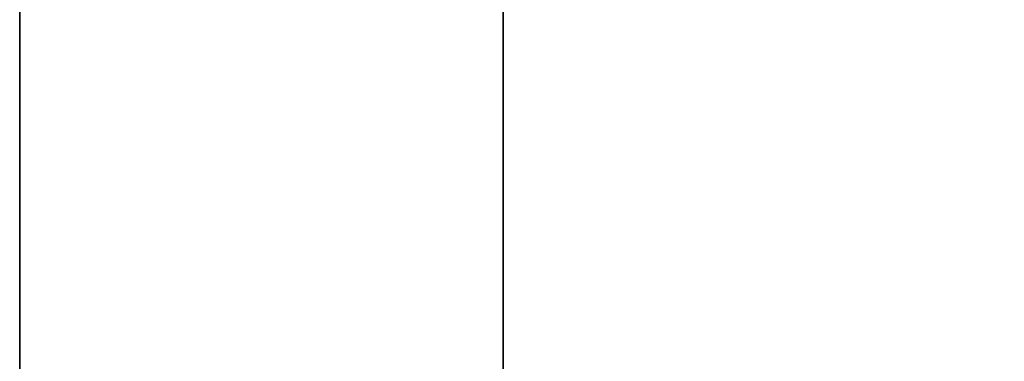
# Model space of a CAD drawing. Units: millimetres. Extents: x -1140 to -519, y -2602 to -2263.
# Drawn here: x -1140 to -1136, y -2488 to -2487 of the extents above; entities that cross this region are included whole.
import ezdxf

# ---------------------------------------------------------------- set-up
doc = ezdxf.new("R2010")
doc.units = ezdxf.units.MM
doc.header["$MEASUREMENT"] = 0
doc.layers.get('0').update_dxf_attribs({"color": 8, "linetype": 'CONTINUOUS'})

# ---------------------------------------------------------------- blocks, each defined once
blk = doc.blocks.new('sgBrepBlock__1392179664')
at = {"color": 0}
blk.add_polyline3d([(-350.9617, 123.8189, 249.6199), (-350.9617, 122.0357, 252.5), (-350.9617, 120.4331, 255.4844), (-350.9617, 119.0172, 258.5618), (-350.9617, 117.7936, 261.7205), (-350.9617, 116.7666, 264.9485), (-350.9617, 115.9404, 268.2337), (-350.9617, 115.3179, 271.5635), (-350.9617, 114.9017, 274.9252), (-350.9617, 114.6931, 278.3063), (-350.9617, 114.6931, 281.6937), (-350.9617, 114.9017, 285.0748), (-350.9617, 115.3179, 288.4365), (-350.9617, 115.9404, 291.7663), (-350.9617, 116.7666, 295.0515), (-350.9617, 117.7936, 298.2795), (-350.9617, 119.0172, 301.4382), (-350.9617, 120.4331, 304.5156), (-350.9617, 122.0357, 307.5), (-350.9617, 123.8189, 310.3801)], dxfattribs=at)
blk.add_spline([(-349.1242, 169.667, 335), (-349.1242, 166.2812, 334.8957), (-349.1242, 162.9082, 334.5831), (-349.1242, 159.5608, 334.0635), (-349.1242, 156.2518, 333.3388), (-349.1242, 152.9937, 332.4118), (-349.1242, 149.7988, 331.286), (-349.1242, 146.6792, 329.9656), (-349.1242, 143.6469, 328.4557), (-349.1242, 140.7133, 326.7619), (-349.1242, 137.8895, 324.8908), (-349.1242, 135.1862, 322.8494), (-349.1242, 132.6138, 320.6455), (-349.1242, 130.1819, 318.2874), (-349.1242, 127.8998, 315.784), (-349.1242, 125.7761, 313.1449), (-349.1242, 123.8189, 310.3801), (-349.1242, 122.0357, 307.5), (-349.1242, 120.4331, 304.5156), (-349.1242, 119.0172, 301.4382), (-349.1242, 117.7936, 298.2795), (-349.1242, 116.7666, 295.0515), (-349.1242, 115.9404, 291.7663), (-349.1242, 115.3179, 288.4365), (-349.1242, 114.9017, 285.0748), (-349.1242, 114.6931, 281.6937), (-349.1242, 114.6931, 278.3063), (-349.1242, 114.9017, 274.9252), (-349.1242, 115.3179, 271.5635), (-349.1242, 115.9404, 268.2337), (-349.1242, 116.7666, 264.9485), (-349.1242, 117.7936, 261.7205), (-349.1242, 119.0172, 258.5618), (-349.1242, 120.4331, 255.4844), (-349.1242, 122.0357, 252.5), (-349.1242, 123.8189, 249.6199), (-349.1242, 125.7761, 246.8551), (-349.1242, 127.8998, 244.216), (-349.1242, 130.1819, 241.7126), (-349.1242, 132.6138, 239.3545), (-349.1242, 135.1862, 237.1506), (-349.1242, 137.8895, 235.1092), (-349.1242, 140.7133, 233.2381), (-349.1242, 143.6469, 231.5443), (-349.1242, 146.6792, 230.0344), (-349.1242, 149.7988, 228.714), (-349.1242, 152.9937, 227.5882), (-349.1242, 156.2518, 226.6612), (-349.1242, 159.5608, 225.9365), (-349.1242, 162.9082, 225.4169), (-349.1242, 169.667, 225)], degree=3, dxfattribs=at)
at = {"color": 0, "invisible_edges": 15}
for points in [[(-336.2617, 116.7666, 295.0515), (-350.9617, 116.7666, 295.0515), (-350.9617, 114.9017, 285.0748)], [(-336.2617, 114.9017, 285.0748), (-336.2617, 116.7666, 295.0515), (-350.9617, 114.9017, 285.0748)], [(-336.2617, 114.9017, 274.9252), (-350.9617, 114.9017, 274.9252), (-350.9617, 116.7666, 264.9485)], [(-336.2617, 116.7666, 264.9485), (-336.2617, 114.9017, 274.9252), (-350.9617, 116.7666, 264.9485)], [(-336.2617, 114.9017, 285.0748), (-350.9617, 114.9017, 285.0748), (-350.9617, 114.9017, 274.9252)], [(-336.2617, 114.9017, 274.9252), (-336.2617, 114.9017, 285.0748), (-350.9617, 114.9017, 274.9252)]]:
    blk.add_3dface(points, dxfattribs=at)
blk = doc.blocks.new('sgBrepBlock__1392191808')
at = {"color": 0}
blk.add_polyline3d([(-350.9617, 123.8189, -310.3801), (-350.9617, 122.0357, -307.5), (-350.9617, 120.4331, -304.5156), (-350.9617, 119.0172, -301.4382), (-350.9617, 117.7936, -298.2795), (-350.9617, 116.7666, -295.0515), (-350.9617, 115.9404, -291.7663), (-350.9617, 115.3179, -288.4365), (-350.9617, 114.9017, -285.0748), (-350.9617, 114.6931, -281.6937), (-350.9617, 114.6931, -278.3063), (-350.9617, 114.9017, -274.9252), (-350.9617, 115.3179, -271.5635), (-350.9617, 115.9404, -268.2337), (-350.9617, 116.7666, -264.9485), (-350.9617, 117.7936, -261.7205), (-350.9617, 119.0172, -258.5618), (-350.9617, 120.4331, -255.4844), (-350.9617, 122.0357, -252.5), (-350.9617, 123.8189, -249.6199)], dxfattribs=at)
blk.add_spline([(-349.1242, 169.667, -225), (-349.1242, 166.2812, -225.1043), (-349.1242, 162.9082, -225.4169), (-349.1242, 159.5608, -225.9365), (-349.1242, 156.2518, -226.6612), (-349.1242, 152.9937, -227.5882), (-349.1242, 149.7988, -228.714), (-349.1242, 146.6792, -230.0344), (-349.1242, 143.6469, -231.5443), (-349.1242, 140.7133, -233.2381), (-349.1242, 137.8895, -235.1092), (-349.1242, 135.1862, -237.1506), (-349.1242, 132.6138, -239.3545), (-349.1242, 130.1819, -241.7126), (-349.1242, 127.8998, -244.216), (-349.1242, 125.7761, -246.8551), (-349.1242, 123.8189, -249.6199), (-349.1242, 122.0357, -252.5), (-349.1242, 120.4331, -255.4844), (-349.1242, 119.0172, -258.5618), (-349.1242, 117.7936, -261.7205), (-349.1242, 116.7666, -264.9485), (-349.1242, 115.9404, -268.2337), (-349.1242, 115.3179, -271.5635), (-349.1242, 114.9017, -274.9252), (-349.1242, 114.6931, -278.3063), (-349.1242, 114.6931, -281.6937), (-349.1242, 114.9017, -285.0748), (-349.1242, 115.3179, -288.4365), (-349.1242, 115.9404, -291.7663), (-349.1242, 116.7666, -295.0515), (-349.1242, 117.7936, -298.2795), (-349.1242, 119.0172, -301.4382), (-349.1242, 120.4331, -304.5156), (-349.1242, 122.0357, -307.5), (-349.1242, 123.8189, -310.3801), (-349.1242, 125.7761, -313.1449), (-349.1242, 127.8998, -315.784), (-349.1242, 130.1819, -318.2874), (-349.1242, 132.6138, -320.6455), (-349.1242, 135.1862, -322.8494), (-349.1242, 137.8895, -324.8908), (-349.1242, 140.7133, -326.7619), (-349.1242, 143.6469, -328.4557), (-349.1242, 146.6792, -329.9656), (-349.1242, 149.7988, -331.286), (-349.1242, 152.9937, -332.4118), (-349.1242, 156.2518, -333.3388), (-349.1242, 159.5608, -334.0635), (-349.1242, 162.9082, -334.5831), (-349.1242, 169.667, -335)], degree=3, dxfattribs=at)
at = {"color": 0, "invisible_edges": 15}
for points in [[(-336.2617, 116.7666, -264.9485), (-350.9617, 116.7666, -264.9485), (-350.9617, 114.9017, -274.9252)], [(-336.2617, 114.9017, -274.9252), (-336.2617, 116.7666, -264.9485), (-350.9617, 114.9017, -274.9252)], [(-336.2617, 114.9017, -285.0748), (-350.9617, 114.9017, -285.0748), (-350.9617, 116.7666, -295.0515)], [(-336.2617, 116.7666, -295.0515), (-336.2617, 114.9017, -285.0748), (-350.9617, 116.7666, -295.0515)], [(-336.2617, 114.9017, -274.9252), (-350.9617, 114.9017, -274.9252), (-350.9617, 114.9017, -285.0748)], [(-336.2617, 114.9017, -285.0748), (-336.2617, 114.9017, -274.9252), (-350.9617, 114.9017, -285.0748)]]:
    blk.add_3dface(points, dxfattribs=at)
blk = doc.blocks.new('sgBrepBlock__1392193568')
at = {"color": 0}
for points in [[(-350.9617, 150.154, -357.5838), (-350.9617, 145.4148, -356.2354), (-350.9617, 140.7677, -354.5978), (-350.9617, 136.2302, -352.6772), (-350.9617, 131.8196, -350.481), (-350.9617, 127.5525, -348.0174), (-350.9617, 123.4451, -345.2958), (-350.9617, 119.5131, -342.3264), (-350.9617, 115.7714, -339.1207), (-350.9617, 112.2341, -335.6907), (-350.9617, 108.9147, -332.0495), (-350.9617, 105.8257, -328.2108), (-350.9617, 102.9789, -324.1892)], [(-350.9617, 102.9789, -235.8108), (-350.9617, 105.8257, -231.7892), (-350.9617, 108.9147, -227.9505), (-350.9617, 112.2341, -224.3093), (-350.9617, 115.7714, -220.8793), (-350.9617, 119.5131, -217.6736), (-350.9617, 123.4451, -214.7042), (-350.9617, 127.5525, -211.9826), (-350.9617, 131.8196, -209.519), (-350.9617, 136.2302, -207.3228), (-350.9617, 140.7677, -205.4022), (-350.9617, 145.4148, -203.7646), (-350.9617, 150.154, -202.4162)]]:
    blk.add_polyline3d(points, dxfattribs=at)
blk.add_spline([(-349.1242, 169.667, -200), (-349.1242, 164.7422, -200.1517), (-349.1242, 159.836, -200.6064), (-349.1242, 154.9671, -201.3622), (-349.1242, 150.154, -202.4162), (-349.1242, 145.4148, -203.7646), (-349.1242, 140.7677, -205.4022), (-349.1242, 136.2302, -207.3228), (-349.1242, 131.8196, -209.519), (-349.1242, 127.5525, -211.9826), (-349.1242, 123.4451, -214.7042), (-349.1242, 119.5131, -217.6736), (-349.1242, 115.7714, -220.8793), (-349.1242, 112.2341, -224.3093), (-349.1242, 108.9147, -227.9505), (-349.1242, 105.8257, -231.7892), (-349.1242, 102.9789, -235.8108), (-349.1242, 100.385, -240), (-349.1242, 98.054, -244.3409), (-349.1242, 95.9946, -248.8171), (-349.1242, 94.2147, -253.4116), (-349.1242, 92.721, -258.107), (-349.1242, 91.5192, -262.8854), (-349.1242, 90.6138, -267.7287), (-349.1242, 90.0083, -272.6185), (-349.1242, 89.705, -277.5364), (-349.1242, 89.705, -282.4636), (-349.1242, 90.0083, -287.3815), (-349.1242, 90.6138, -292.2713), (-349.1242, 91.5192, -297.1146), (-349.1242, 92.721, -301.893), (-349.1242, 94.2147, -306.5884), (-349.1242, 95.9946, -311.1829), (-349.1242, 98.054, -315.6591), (-349.1242, 100.385, -320), (-349.1242, 102.9789, -324.1892), (-349.1242, 105.8257, -328.2108), (-349.1242, 108.9147, -332.0495), (-349.1242, 112.2341, -335.6907), (-349.1242, 115.7714, -339.1207), (-349.1242, 119.5131, -342.3264), (-349.1242, 123.4451, -345.2958), (-349.1242, 127.5525, -348.0174), (-349.1242, 131.8196, -350.481), (-349.1242, 136.2302, -352.6772), (-349.1242, 140.7677, -354.5978), (-349.1242, 145.4148, -356.2354), (-349.1242, 150.154, -357.5838), (-349.1242, 154.9671, -358.6378), (-349.1242, 159.836, -359.3936), (-349.1242, 169.667, -360)], degree=3, dxfattribs=at)
at = {"color": 0, "invisible_edges": 15}
for points in [[(-336.2617, 105.8257, -231.7892), (-350.9617, 115.7714, -220.8793), (-350.9617, 105.8257, -231.7892)], [(-336.2617, 105.8257, -231.7892), (-336.2617, 115.7714, -220.8793), (-350.9617, 115.7714, -220.8793)], [(-336.2617, 105.8257, -328.2108), (-350.9617, 105.8257, -328.2108), (-350.9617, 115.7714, -339.1207)], [(-336.2617, 115.7714, -339.1207), (-336.2617, 105.8257, -328.2108), (-350.9617, 115.7714, -339.1207)]]:
    blk.add_3dface(points, dxfattribs=at)
blk = doc.blocks.new('sgBrepBlock__1392193744')
at = {"color": 0}
for points in [[(-350.9617, 123.8189, -310.3801), (-350.9617, 122.0357, -307.5), (-350.9617, 120.4331, -304.5156), (-350.9617, 119.0172, -301.4382), (-350.9617, 117.7936, -298.2795), (-350.9617, 116.7666, -295.0515), (-350.9617, 115.9404, -291.7663), (-350.9617, 115.3179, -288.4365), (-350.9617, 114.9017, -285.0748), (-350.9617, 114.6931, -281.6937), (-350.9617, 114.6931, -278.3063), (-350.9617, 114.9017, -274.9252), (-350.9617, 115.3179, -271.5635), (-350.9617, 115.9404, -268.2337), (-350.9617, 116.7666, -264.9485), (-350.9617, 117.7936, -261.7205), (-350.9617, 119.0172, -258.5618), (-350.9617, 120.4331, -255.4844), (-350.9617, 122.0357, -252.5), (-350.9617, 123.8189, -249.6199)], [(-350.9617, 150.154, -357.5838), (-350.9617, 145.4148, -356.2354), (-350.9617, 140.7677, -354.5978), (-350.9617, 136.2302, -352.6772), (-350.9617, 131.8196, -350.481), (-350.9617, 127.5525, -348.0174), (-350.9617, 123.4451, -345.2958), (-350.9617, 119.5131, -342.3264), (-350.9617, 115.7714, -339.1207), (-350.9617, 112.2341, -335.6907), (-350.9617, 108.9147, -332.0495), (-350.9617, 105.8257, -328.2108), (-350.9617, 102.9789, -324.1892)], [(-350.9617, 102.9789, -235.8108), (-350.9617, 105.8257, -231.7892), (-350.9617, 108.9147, -227.9505), (-350.9617, 112.2341, -224.3093), (-350.9617, 115.7714, -220.8793), (-350.9617, 119.5131, -217.6736), (-350.9617, 123.4451, -214.7042), (-350.9617, 127.5525, -211.9826), (-350.9617, 131.8196, -209.519), (-350.9617, 136.2302, -207.3228), (-350.9617, 140.7677, -205.4022), (-350.9617, 145.4148, -203.7646), (-350.9617, 150.154, -202.4162)]]:
    blk.add_polyline3d(points, dxfattribs=at)
at = {"color": 0, "invisible_edges": 15}
for points in [[(-350.9617, 120.4331, -304.5156), (-350.9617, 118.9892, -320.7889), (-350.9617, 98.054, -315.6591)], [(-350.9617, 116.7666, -295.0515), (-350.9617, 120.4331, -304.5156), (-350.9617, 98.054, -315.6591)], [(-350.9617, 120.4331, -255.4844), (-350.9617, 116.7666, -264.9485), (-350.9617, 92.721, -258.107)], [(-350.9617, 120.4331, -255.4844), (-350.9617, 92.721, -258.107), (-350.9617, 98.054, -244.3409)], [(-350.9617, 118.9892, -239.2111), (-350.9617, 120.4331, -255.4844), (-350.9617, 98.054, -244.3409)], [(-350.9617, 118.9892, -320.7889), (-350.9617, 118.119, -321.7435), (-350.9617, 98.054, -315.6591)], [(-350.9617, 118.119, -238.2565), (-350.9617, 118.9892, -239.2111), (-350.9617, 98.054, -244.3409)], [(-350.9617, 118.119, -321.7435), (-350.9617, 117.439, -322.8418), (-350.9617, 98.054, -315.6591)], [(-350.9617, 117.439, -237.1582), (-350.9617, 118.119, -238.2565), (-350.9617, 98.054, -244.3409)], [(-350.9617, 117.439, -329.0821), (-350.9617, 115.7714, -339.1207), (-350.9617, 105.8257, -328.2108)], [(-350.9617, 116.9723, -327.8776), (-350.9617, 117.439, -329.0821), (-350.9617, 105.8257, -328.2108)], [(-350.9617, 117.439, -322.8418), (-350.9617, 116.9723, -324.0463), (-350.9617, 105.8257, -328.2108)], [(-350.9617, 117.439, -322.8418), (-350.9617, 105.8257, -328.2108), (-350.9617, 98.054, -315.6591)], [(-350.9617, 117.439, -237.1582), (-350.9617, 98.054, -244.3409), (-350.9617, 105.8257, -231.7892)], [(-350.9617, 116.9723, -235.9537), (-350.9617, 117.439, -237.1582), (-350.9617, 105.8257, -231.7892)], [(-350.9617, 117.439, -230.9179), (-350.9617, 116.9723, -232.1224), (-350.9617, 105.8257, -231.7892)], [(-350.9617, 115.7714, -220.8793), (-350.9617, 117.439, -230.9179), (-350.9617, 105.8257, -231.7892)], [(-350.9617, 116.735, -326.6078), (-350.9617, 116.9723, -327.8776), (-350.9617, 105.8257, -328.2108)], [(-350.9617, 116.9723, -324.0463), (-350.9617, 116.735, -325.3161), (-350.9617, 105.8257, -328.2108)], [(-350.9617, 116.735, -234.6839), (-350.9617, 116.9723, -235.9537), (-350.9617, 105.8257, -231.7892)], [(-350.9617, 116.9723, -232.1224), (-350.9617, 116.735, -233.3922), (-350.9617, 105.8257, -231.7892)], [(-350.9617, 116.7666, -295.0515), (-350.9617, 98.054, -315.6591), (-350.9617, 92.721, -301.893)], [(-350.9617, 114.9017, -285.0748), (-350.9617, 116.7666, -295.0515), (-350.9617, 92.721, -301.893)], [(-350.9617, 116.7666, -264.9485), (-350.9617, 114.9017, -274.9252), (-350.9617, 92.721, -258.107)], [(-350.9617, 116.735, -325.3161), (-350.9617, 116.735, -326.6078), (-350.9617, 105.8257, -328.2108)], [(-350.9617, 116.735, -233.3922), (-350.9617, 116.735, -234.6839), (-350.9617, 105.8257, -231.7892)], [(-350.9617, 114.9017, -285.0748), (-350.9617, 92.721, -301.893), (-350.9617, 90.0083, -287.3815)], [(-350.9617, 114.9017, -274.9252), (-350.9617, 114.9017, -285.0748), (-350.9617, 90.0083, -287.3815)], [(-350.9617, 114.9017, -274.9252), (-350.9617, 90.0083, -287.3815), (-350.9617, 90.0083, -272.6185)], [(-350.9617, 114.9017, -274.9252), (-350.9617, 90.0083, -272.6185), (-350.9617, 92.721, -258.107)]]:
    blk.add_3dface(points, dxfattribs=at)
blk = doc.blocks.new('sgBrepBlock__1392207120')
at = {"color": 0}
for points in [[(-350.9617, 123.8189, 249.6199), (-350.9617, 122.0357, 252.5), (-350.9617, 120.4331, 255.4844), (-350.9617, 119.0172, 258.5618), (-350.9617, 117.7936, 261.7205), (-350.9617, 116.7666, 264.9485), (-350.9617, 115.9404, 268.2337), (-350.9617, 115.3179, 271.5635), (-350.9617, 114.9017, 274.9252), (-350.9617, 114.6931, 278.3063), (-350.9617, 114.6931, 281.6937), (-350.9617, 114.9017, 285.0748), (-350.9617, 115.3179, 288.4365), (-350.9617, 115.9404, 291.7663), (-350.9617, 116.7666, 295.0515), (-350.9617, 117.7936, 298.2795), (-350.9617, 119.0172, 301.4382), (-350.9617, 120.4331, 304.5156), (-350.9617, 122.0357, 307.5), (-350.9617, 123.8189, 310.3801)], [(-350.9617, 150.154, 202.4162), (-350.9617, 145.4148, 203.7646), (-350.9617, 140.7677, 205.4022), (-350.9617, 136.2302, 207.3228), (-350.9617, 131.8196, 209.519), (-350.9617, 127.5525, 211.9826), (-350.9617, 123.4451, 214.7042), (-350.9617, 119.5131, 217.6736), (-350.9617, 115.7714, 220.8793), (-350.9617, 112.2341, 224.3093), (-350.9617, 108.9147, 227.9505), (-350.9617, 105.8257, 231.7892), (-350.9617, 102.9789, 235.8108)], [(-350.9617, 102.9789, 324.1892), (-350.9617, 105.8257, 328.2108), (-350.9617, 108.9147, 332.0495), (-350.9617, 112.2341, 335.6907), (-350.9617, 115.7714, 339.1207), (-350.9617, 119.5131, 342.3264), (-350.9617, 123.4451, 345.2958), (-350.9617, 127.5525, 348.0174), (-350.9617, 131.8196, 350.481), (-350.9617, 136.2302, 352.6772), (-350.9617, 140.7677, 354.5978), (-350.9617, 145.4148, 356.2354), (-350.9617, 150.154, 357.5838)]]:
    blk.add_polyline3d(points, dxfattribs=at)
at = {"color": 0, "invisible_edges": 15}
for points in [[(-350.9617, 120.4331, 255.4844), (-350.9617, 118.9892, 239.2111), (-350.9617, 98.054, 244.3409)], [(-350.9617, 120.4331, 255.4844), (-350.9617, 98.054, 244.3409), (-350.9617, 92.721, 258.107)], [(-350.9617, 116.7666, 264.9485), (-350.9617, 120.4331, 255.4844), (-350.9617, 92.721, 258.107)], [(-350.9617, 120.4331, 304.5156), (-350.9617, 92.721, 301.893), (-350.9617, 98.054, 315.6591)], [(-350.9617, 120.4331, 304.5156), (-350.9617, 116.7666, 295.0515), (-350.9617, 92.721, 301.893)], [(-350.9617, 118.9892, 320.7889), (-350.9617, 120.4331, 304.5156), (-350.9617, 98.054, 315.6591)], [(-350.9617, 118.9892, 239.2111), (-350.9617, 118.119, 238.2565), (-350.9617, 98.054, 244.3409)], [(-350.9617, 118.119, 321.7435), (-350.9617, 118.9892, 320.7889), (-350.9617, 98.054, 315.6591)], [(-350.9617, 118.119, 238.2565), (-350.9617, 117.439, 237.1582), (-350.9617, 98.054, 244.3409)], [(-350.9617, 117.439, 322.8418), (-350.9617, 118.119, 321.7435), (-350.9617, 98.054, 315.6591)], [(-350.9617, 117.439, 230.9179), (-350.9617, 115.7714, 220.8793), (-350.9617, 105.8257, 231.7892)], [(-350.9617, 116.9723, 232.1224), (-350.9617, 117.439, 230.9179), (-350.9617, 105.8257, 231.7892)], [(-350.9617, 117.439, 237.1582), (-350.9617, 116.9723, 235.9537), (-350.9617, 105.8257, 231.7892)], [(-350.9617, 117.439, 237.1582), (-350.9617, 105.8257, 231.7892), (-350.9617, 98.054, 244.3409)], [(-350.9617, 117.439, 322.8418), (-350.9617, 98.054, 315.6591), (-350.9617, 105.8257, 328.2108)], [(-350.9617, 116.9723, 324.0463), (-350.9617, 117.439, 322.8418), (-350.9617, 105.8257, 328.2108)], [(-350.9617, 117.439, 329.0821), (-350.9617, 116.9723, 327.8776), (-350.9617, 105.8257, 328.2108)], [(-350.9617, 115.7714, 339.1207), (-350.9617, 117.439, 329.0821), (-350.9617, 105.8257, 328.2108)], [(-350.9617, 116.735, 233.3922), (-350.9617, 116.9723, 232.1224), (-350.9617, 105.8257, 231.7892)], [(-350.9617, 116.9723, 235.9537), (-350.9617, 116.735, 234.6839), (-350.9617, 105.8257, 231.7892)], [(-350.9617, 116.735, 325.3161), (-350.9617, 116.9723, 324.0463), (-350.9617, 105.8257, 328.2108)], [(-350.9617, 116.9723, 327.8776), (-350.9617, 116.735, 326.6078), (-350.9617, 105.8257, 328.2108)], [(-350.9617, 114.9017, 274.9252), (-350.9617, 116.7666, 264.9485), (-350.9617, 92.721, 258.107)], [(-350.9617, 116.7666, 295.0515), (-350.9617, 114.9017, 285.0748), (-350.9617, 92.721, 301.893)], [(-350.9617, 116.735, 234.6839), (-350.9617, 116.735, 233.3922), (-350.9617, 105.8257, 231.7892)], [(-350.9617, 116.735, 326.6078), (-350.9617, 116.735, 325.3161), (-350.9617, 105.8257, 328.2108)], [(-350.9617, 114.9017, 274.9252), (-350.9617, 92.721, 258.107), (-350.9617, 90.0083, 272.6185)], [(-350.9617, 114.9017, 285.0748), (-350.9617, 114.9017, 274.9252), (-350.9617, 90.0083, 272.6185)], [(-350.9617, 114.9017, 285.0748), (-350.9617, 90.0083, 272.6185), (-350.9617, 90.0083, 287.3815)], [(-350.9617, 114.9017, 285.0748), (-350.9617, 90.0083, 287.3815), (-350.9617, 92.721, 301.893)]]:
    blk.add_3dface(points, dxfattribs=at)
blk = doc.blocks.new('sgBrepBlock__1392207296')
at = {"color": 0}
for points in [[(-350.9617, 150.154, 202.4162), (-350.9617, 145.4148, 203.7646), (-350.9617, 140.7677, 205.4022), (-350.9617, 136.2302, 207.3228), (-350.9617, 131.8196, 209.519), (-350.9617, 127.5525, 211.9826), (-350.9617, 123.4451, 214.7042), (-350.9617, 119.5131, 217.6736), (-350.9617, 115.7714, 220.8793), (-350.9617, 112.2341, 224.3093), (-350.9617, 108.9147, 227.9505), (-350.9617, 105.8257, 231.7892), (-350.9617, 102.9789, 235.8108)], [(-350.9617, 102.9789, 324.1892), (-350.9617, 105.8257, 328.2108), (-350.9617, 108.9147, 332.0495), (-350.9617, 112.2341, 335.6907), (-350.9617, 115.7714, 339.1207), (-350.9617, 119.5131, 342.3264), (-350.9617, 123.4451, 345.2958), (-350.9617, 127.5525, 348.0174), (-350.9617, 131.8196, 350.481), (-350.9617, 136.2302, 352.6772), (-350.9617, 140.7677, 354.5978), (-350.9617, 145.4148, 356.2354), (-350.9617, 150.154, 357.5838)]]:
    blk.add_polyline3d(points, dxfattribs=at)
blk.add_spline([(-349.1242, 169.667, 360), (-349.1242, 164.7422, 359.8483), (-349.1242, 159.836, 359.3936), (-349.1242, 154.9671, 358.6378), (-349.1242, 150.154, 357.5838), (-349.1242, 145.4148, 356.2354), (-349.1242, 140.7677, 354.5978), (-349.1242, 136.2302, 352.6772), (-349.1242, 131.8196, 350.481), (-349.1242, 127.5525, 348.0174), (-349.1242, 123.4451, 345.2958), (-349.1242, 119.5131, 342.3264), (-349.1242, 115.7714, 339.1207), (-349.1242, 112.2341, 335.6907), (-349.1242, 108.9147, 332.0495), (-349.1242, 105.8257, 328.2108), (-349.1242, 102.9789, 324.1892), (-349.1242, 100.385, 320), (-349.1242, 98.054, 315.6591), (-349.1242, 95.9946, 311.1829), (-349.1242, 94.2147, 306.5884), (-349.1242, 92.721, 301.893), (-349.1242, 91.5192, 297.1146), (-349.1242, 90.6138, 292.2713), (-349.1242, 90.0083, 287.3815), (-349.1242, 89.705, 282.4636), (-349.1242, 89.705, 277.5364), (-349.1242, 90.0083, 272.6185), (-349.1242, 90.6138, 267.7287), (-349.1242, 91.5192, 262.8854), (-349.1242, 92.721, 258.107), (-349.1242, 94.2147, 253.4116), (-349.1242, 95.9946, 248.8171), (-349.1242, 98.054, 244.3409), (-349.1242, 100.385, 240), (-349.1242, 102.9789, 235.8108), (-349.1242, 105.8257, 231.7892), (-349.1242, 108.9147, 227.9505), (-349.1242, 112.2341, 224.3093), (-349.1242, 115.7714, 220.8793), (-349.1242, 119.5131, 217.6736), (-349.1242, 123.4451, 214.7042), (-349.1242, 127.5525, 211.9826), (-349.1242, 131.8196, 209.519), (-349.1242, 136.2302, 207.3228), (-349.1242, 140.7677, 205.4022), (-349.1242, 145.4148, 203.7646), (-349.1242, 150.154, 202.4162), (-349.1242, 154.9671, 201.3622), (-349.1242, 159.836, 200.6064), (-349.1242, 169.667, 200)], degree=3, dxfattribs=at)
at = {"color": 0, "invisible_edges": 15}
for points in [[(-336.2617, 105.8257, 328.2108), (-350.9617, 115.7714, 339.1207), (-350.9617, 105.8257, 328.2108)], [(-336.2617, 105.8257, 328.2108), (-336.2617, 115.7714, 339.1207), (-350.9617, 115.7714, 339.1207)], [(-336.2617, 105.8257, 231.7892), (-350.9617, 105.8257, 231.7892), (-350.9617, 115.7714, 220.8793)], [(-336.2617, 115.7714, 220.8793), (-336.2617, 105.8257, 231.7892), (-350.9617, 115.7714, 220.8793)]]:
    blk.add_3dface(points, dxfattribs=at)
blk = doc.blocks.new('sgBrepBlock_ov_dn65_l+r_iso_1172160720')
at = {"color": 0}
for name in ['sgBrepBlock__1392193744', 'sgBrepBlock__1392207120', 'sgBrepBlock__1392179664', 'sgBrepBlock__1392191808', 'sgBrepBlock__1392193568', 'sgBrepBlock__1392207296']:
    blk.add_blockref(name, (0, 0), dxfattribs=at)

msp = doc.modelspace()

# ---------------------------------------------------------------- block references
at = {"color": 0}
msp.add_blockref('sgBrepBlock_ov_dn65_l+r_iso_1172160720', (-788.6421, -2602.2807), dxfattribs=at)

doc.saveas('drawing.dxf')
